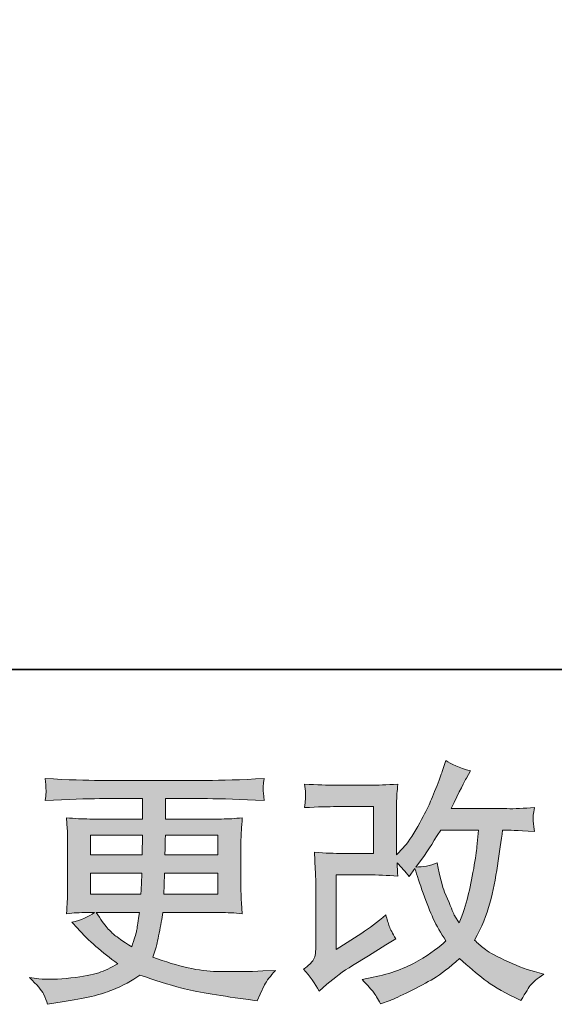
# Model space of a CAD drawing. Units: inches. Extents: x -1384 to 1419, y -333 to 1328.
# Drawn here: x -211 to -75, y -331 to -81 of the extents above; entities that cross this region are included whole.
import ezdxf

# ---------------------------------------------------------------- set-up
doc = ezdxf.new("R2010")
doc.units = ezdxf.units.IN
doc.header["$MEASUREMENT"] = 0
doc.layers.add('图层 1', color=7, linetype='Continuous')

msp = doc.modelspace()

# ---------------------------------------------------------------- hatches: boundary and pattern name
at = {"layer": '图层 1'}
h = msp.add_hatch(color=7, dxfattribs=at)
h.dxf.hatch_style = 2
edge = h.paths.add_edge_path()
edge.add_spline(control_points=[(-134.7, -327.87), (-134.7, -327.87), (-132.73, -326.17), (-132.73, -326.17), (-130.78, -324.5), (-128.61, -322.9), (-126.24, -321.37), (-126.24, -321.37), (-122.17, -318.94), (-122.17, -318.94), (-122.17, -318.94), (-117.77, -316.11), (-117.77, -316.11), (-117.77, -316.11), (-115.27, -314.6), (-115.27, -314.6), (-116.06, -313.25), (-116.61, -312.17), (-116.9, -311.41), (-117.18, -310.64), (-117.46, -309.68), (-117.77, -308.49), (-119.92, -310.38), (-121.95, -311.93), (-123.88, -313.16), (-123.88, -313.16), (-130.38, -317.36), (-130.38, -317.36), (-130.38, -317.36), (-130.38, -298.38), (-130.38, -298.38), (-130.38, -298.38), (-122.18, -298.38), (-122.18, -298.38), (-119.92, -298.38), (-117.44, -298.49), (-114.73, -298.71), (-114.81, -297.61), (-114.86, -296.5), (-114.86, -295.36), (-113.85, -296.45), (-112.84, -297.59), (-111.84, -298.77), (-111.84, -298.77), (-110.39, -296.74), (-110.39, -296.74), (-109.87, -298.44), (-109.17, -300.55), (-108.27, -303.06), (-107.37, -305.58), (-106.52, -307.73), (-105.71, -309.5), (-104.9, -311.28), (-103.82, -313.16), (-102.51, -315.13), (-104, -316.62), (-106.34, -318.3), (-109.54, -320.19), (-112.73, -322.07), (-116.57, -323.47), (-121.03, -324.39), (-121.03, -324.39), (-123.81, -324.98), (-123.81, -324.98), (-122.33, -326.52), (-121.34, -327.57), (-120.9, -328.16), (-120.44, -328.75), (-119.85, -329.76), (-119.13, -331.16), (-119.13, -331.16), (-116.69, -330.24), (-116.69, -330.24), (-115.73, -329.89), (-114.1, -329.14), (-111.78, -328), (-109.45, -326.87), (-107.39, -325.75), (-105.6, -324.68), (-103.8, -323.6), (-101.63, -321.92), (-99.09, -319.6), (-96.73, -321.7), (-94.63, -323.47), (-92.79, -324.92), (-90.95, -326.36), (-88.36, -327.9), (-85.04, -329.52), (-85.04, -329.52), (-83.46, -330.3), (-83.46, -330.3), (-82.23, -328.2), (-81.38, -326.84), (-80.9, -326.25), (-80.42, -325.66), (-79.34, -324.79), (-77.68, -323.6), (-77.68, -323.6), (-80.04, -322.95), (-80.04, -322.95), (-82.45, -322.29), (-84.99, -321.3), (-87.64, -320.01), (-90.29, -318.72), (-92.02, -317.76), (-92.83, -317.1), (-93.64, -316.44), (-94.43, -315.72), (-95.22, -314.93), (-93.42, -311.69), (-92.13, -308.56), (-91.34, -305.54), (-90.55, -302.52), (-89.92, -299.34), (-89.41, -296.04), (-88.91, -292.73), (-88.47, -289.71), (-88.12, -286.99), (-88.12, -286.99), (-87.07, -286.99), (-87.07, -286.99), (-86.9, -286.99), (-84.55, -287.1), (-80.04, -287.32), (-80.22, -285.63), (-80.33, -284.65), (-80.35, -284.34), (-80.37, -284.04), (-80.35, -283.66), (-80.31, -283.2), (-80.26, -282.74), (-80.17, -282.09), (-80.04, -281.23), (-82.71, -281.5), (-85.06, -281.61), (-87.07, -281.56), (-87.07, -281.56), (-101.2, -281.56), (-101.2, -281.56), (-99.01, -277.05), (-97.71, -274.49), (-97.32, -273.83), (-97.32, -273.83), (-96.27, -271.99), (-96.27, -271.99), (-99.12, -271.12), (-101.22, -270.24), (-102.57, -269.37), (-102.57, -269.37), (-103.43, -272.12), (-103.43, -272.12), (-103.69, -272.91), (-104.24, -274.36), (-105.07, -276.44), (-105.9, -278.52), (-106.54, -280.03), (-106.95, -280.93), (-107.37, -281.82), (-108.27, -283.53), (-109.67, -286.05), (-111.07, -288.57), (-112.32, -290.41), (-113.41, -291.55), (-113.41, -291.55), (-115.06, -293.25), (-115.06, -293.25), (-115.06, -293.25), (-115.06, -282.48), (-115.06, -282.48), (-115.06, -281.43), (-115.06, -280.42), (-115.03, -279.48), (-115.01, -278.52), (-114.9, -277.14), (-114.73, -275.34), (-117.61, -275.52), (-119.94, -275.61), (-121.71, -275.61), (-121.71, -275.61), (-130.51, -275.61), (-130.51, -275.61), (-132.62, -275.61), (-135.24, -275.52), (-138.4, -275.34), (-138.4, -275.34), (-138.2, -277.1), (-138.2, -277.1), (-138.2, -277.14), (-138.2, -277.53), (-138.2, -278.32), (-138.2, -278.32), (-138.2, -279.22), (-138.2, -279.22), (-138.24, -279.7), (-138.31, -280.38), (-138.4, -281.3), (-134.98, -281.12), (-132.29, -281.04), (-130.32, -281.04), (-130.32, -281.04), (-120.92, -281.04), (-120.92, -281.04), (-120.92, -281.04), (-120.92, -292.95), (-120.92, -292.95), (-120.92, -292.95), (-128.68, -292.95), (-128.68, -292.95), (-130.69, -292.95), (-133.09, -292.84), (-135.88, -292.62), (-135.88, -292.62), (-135.68, -296.96), (-135.68, -296.96), (-135.59, -298.95), (-135.55, -300.24), (-135.55, -300.81), (-135.55, -300.81), (-135.55, -316.64), (-135.55, -316.64), (-135.55, -317.52), (-135.62, -318.22), (-135.73, -318.76), (-135.84, -319.31), (-136.03, -319.79), (-136.32, -320.21), (-136.6, -320.63), (-137.37, -321.33), (-138.64, -322.29), (-137.06, -324.13), (-135.75, -325.99), (-134.7, -327.87)], knot_values=[0, 0, 0, 0, 1, 1, 1, 2, 2, 2, 3, 3, 3, 4, 4, 4, 5, 5, 5, 6, 6, 6, 7, 7, 7, 8, 8, 8, 9, 9, 9, 10, 10, 10, 11, 11, 11, 12, 12, 12, 13, 13, 13, 14, 14, 14, 15, 15, 15, 16, 16, 16, 17, 17, 17, 18, 18, 18, 19, 19, 19, 20, 20, 20, 21, 21, 21, 22, 22, 22, 23, 23, 23, 24, 24, 24, 25, 25, 25, 26, 26, 26, 27, 27, 27, 28, 28, 28, 29, 29, 29, 30, 30, 30, 31, 31, 31, 32, 32, 32, 33, 33, 33, 34, 34, 34, 35, 35, 35, 36, 36, 36, 37, 37, 37, 38, 38, 38, 39, 39, 39, 40, 40, 40, 41, 41, 41, 42, 42, 42, 43, 43, 43, 44, 44, 44, 45, 45, 45, 46, 46, 46, 47, 47, 47, 48, 48, 48, 49, 49, 49, 50, 50, 50, 51, 51, 51, 52, 52, 52, 53, 53, 53, 54, 54, 54, 55, 55, 55, 56, 56, 56, 57, 57, 57, 58, 58, 58, 59, 59, 59, 60, 60, 60, 61, 61, 61, 62, 62, 62, 63, 63, 63, 64, 64, 64, 65, 65, 65, 66, 66, 66, 67, 67, 67, 68, 68, 68, 69, 69, 69, 70, 70, 70, 71, 71, 71, 72, 72, 72, 73, 73, 73, 74, 74, 74, 75, 75, 75, 76, 76, 76, 77, 77, 77, 77], degree=3, periodic=0)
edge = h.paths.add_edge_path()
edge.add_spline(control_points=[(-110.19, -296.39), (-110.19, -296.39), (-107.96, -293.43), (-107.96, -293.43), (-107.65, -293.04), (-106.28, -290.89), (-103.82, -286.99), (-103.82, -286.99), (-94.23, -286.99), (-94.23, -286.99), (-94.23, -286.99), (-94.63, -291.26), (-94.63, -291.26), (-94.71, -292.31), (-95, -294.15), (-95.46, -296.78), (-95.92, -299.41), (-96.4, -301.77), (-96.93, -303.87), (-97.45, -305.98), (-98.2, -308.21), (-99.16, -310.58), (-99.16, -310.58), (-100.21, -308.87), (-100.21, -308.87), (-100.34, -308.74), (-100.84, -307.58), (-101.72, -305.39), (-101.72, -305.39), (-102.84, -302.76), (-102.84, -302.76), (-103.36, -301.44), (-104, -298.97), (-104.74, -295.34), (-106.54, -296.04), (-108.36, -296.39), (-110.19, -296.39)], knot_values=[0, 0, 0, 0, 1, 1, 1, 2, 2, 2, 3, 3, 3, 4, 4, 4, 5, 5, 5, 6, 6, 6, 7, 7, 7, 8, 8, 8, 9, 9, 9, 10, 10, 10, 11, 11, 11, 12, 12, 12, 12], degree=3, periodic=0)
h = msp.add_hatch(color=7, dxfattribs=at)
h.dxf.hatch_style = 2
h.paths.add_polyline_path([(-192.74, -288.31), (-179.54, -288.31), (-179.67, -293.3), (-192.74, -293.3)])
edge = h.paths.add_edge_path()
edge.add_spline(control_points=[(-204.72, -328.62), (-204.28, -329.58), (-203.93, -330.46), (-203.67, -331.25), (-203.67, -331.25), (-199.99, -330.65), (-199.99, -330.65), (-194.3, -329.78), (-190.07, -328.77), (-187.34, -327.65), (-184.6, -326.54), (-182.22, -325.27), (-180.21, -323.82), (-176.56, -325.14), (-173.02, -326.23), (-169.56, -327.13), (-166.1, -328.03), (-160.7, -328.97), (-153.37, -329.93), (-153.37, -329.93), (-150.48, -330.33), (-150.48, -330.33), (-150.48, -330.33), (-149.7, -328.68), (-149.7, -328.68), (-149.7, -328.68), (-148.58, -326.32), (-148.58, -326.32), (-148.01, -325.27), (-147.09, -324.04), (-145.82, -322.64), (-145.82, -322.64), (-148.97, -322.77), (-148.97, -322.77), (-152.43, -322.95), (-156.33, -322.99), (-160.68, -322.92), (-165.02, -322.86), (-170.45, -321.65), (-176.98, -319.29), (-176.98, -319.29), (-176.19, -316.99), (-176.19, -316.99), (-176.02, -316.42), (-175.73, -315.15), (-175.34, -313.18), (-174.94, -311.21), (-174.64, -309.46), (-174.42, -307.93), (-174.42, -307.93), (-159.89, -307.93), (-159.89, -307.93), (-158.09, -307.93), (-156.2, -308.04), (-154.23, -308.25), (-154.23, -308.25), (-154.43, -305.5), (-154.43, -305.5), (-154.51, -304.33), (-154.56, -303.33), (-154.56, -302.5), (-154.56, -302.5), (-154.56, -289.36), (-154.56, -289.36), (-154.56, -288.74), (-154.54, -287.98), (-154.47, -287.06), (-154.4, -286.14), (-154.32, -285.09), (-154.23, -283.86), (-156.07, -284.08), (-157.82, -284.19), (-159.48, -284.19), (-159.48, -284.19), (-173.74, -284.19), (-173.74, -284.19), (-173.74, -284.19), (-173.74, -279.02), (-173.74, -279.02), (-173.74, -279.02), (-163.1, -279.02), (-163.1, -279.02), (-159.46, -279.02), (-154.64, -279.18), (-148.65, -279.48), (-148.82, -277.93), (-148.93, -277.01), (-148.95, -276.77), (-148.97, -276.5), (-148.95, -276.15), (-148.91, -275.72), (-148.86, -275.28), (-148.78, -274.69), (-148.65, -273.92), (-154.73, -274.23), (-159.57, -274.38), (-163.16, -274.38), (-163.16, -274.38), (-190.45, -274.38), (-190.45, -274.38), (-193.82, -274.38), (-198.44, -274.23), (-204.31, -273.92), (-204.18, -275.1), (-204.11, -275.96), (-204.09, -276.5), (-204.07, -277.05), (-204.07, -277.49), (-204.09, -277.8), (-204.11, -278.1), (-204.18, -278.67), (-204.31, -279.48), (-198.39, -279.18), (-193.8, -279.02), (-190.51, -279.02), (-190.51, -279.02), (-179.61, -279.02), (-179.61, -279.02), (-179.61, -279.02), (-179.61, -284.19), (-179.61, -284.19), (-179.61, -284.19), (-192.96, -284.19), (-192.96, -284.19), (-194.85, -284.19), (-196.82, -284.08), (-198.88, -283.86), (-198.88, -283.86), (-198.68, -286.66), (-198.68, -286.66), (-198.64, -287.23), (-198.61, -288.13), (-198.61, -289.36), (-198.61, -289.36), (-198.61, -302.56), (-198.61, -302.56), (-198.61, -303.52), (-198.64, -304.4), (-198.68, -305.17), (-198.72, -305.95), (-198.79, -306.98), (-198.88, -308.25), (-197.08, -308.04), (-195.39, -307.93), (-193.82, -307.93), (-193.82, -307.93), (-191.78, -307.93), (-191.78, -307.93), (-193.27, -309.02), (-195.18, -309.85), (-197.5, -310.42), (-197.5, -310.42), (-196.12, -311.93), (-196.12, -311.93), (-193.27, -315.09), (-189.85, -318.09), (-185.87, -320.93), (-187.58, -321.98), (-189.18, -322.75), (-190.7, -323.23), (-192.21, -323.71), (-194.56, -324.15), (-197.76, -324.55), (-200.96, -324.94), (-203.67, -325.01), (-205.9, -324.74), (-205.9, -324.74), (-208.27, -324.48), (-208.27, -324.48), (-206.34, -326.28), (-205.16, -327.65), (-204.72, -328.62)], knot_values=[0, 0, 0, 0, 1, 1, 1, 2, 2, 2, 3, 3, 3, 4, 4, 4, 5, 5, 5, 6, 6, 6, 7, 7, 7, 8, 8, 8, 9, 9, 9, 10, 10, 10, 11, 11, 11, 12, 12, 12, 13, 13, 13, 14, 14, 14, 15, 15, 15, 16, 16, 16, 17, 17, 17, 18, 18, 18, 19, 19, 19, 20, 20, 20, 21, 21, 21, 22, 22, 22, 23, 23, 23, 24, 24, 24, 25, 25, 25, 26, 26, 26, 27, 27, 27, 28, 28, 28, 29, 29, 29, 30, 30, 30, 31, 31, 31, 32, 32, 32, 33, 33, 33, 34, 34, 34, 35, 35, 35, 36, 36, 36, 37, 37, 37, 38, 38, 38, 39, 39, 39, 40, 40, 40, 41, 41, 41, 42, 42, 42, 43, 43, 43, 44, 44, 44, 45, 45, 45, 46, 46, 46, 47, 47, 47, 48, 48, 48, 49, 49, 49, 50, 50, 50, 51, 51, 51, 52, 52, 52, 53, 53, 53, 54, 54, 54, 55, 55, 55, 56, 56, 56, 57, 57, 57, 57], degree=3, periodic=0)
edge = h.paths.add_edge_path()
edge.add_spline(control_points=[(-192.74, -297.94), (-192.74, -297.94), (-179.74, -297.94), (-179.74, -297.94), (-179.74, -297.94), (-179.8, -300.63), (-179.8, -300.63), (-179.85, -300.94), (-179.91, -301.82), (-180, -303.28), (-180, -303.28), (-192.74, -303.28), (-192.74, -303.28), (-192.74, -303.28), (-192.74, -297.94), (-192.74, -297.94)], knot_values=[0, 0, 0, 0, 1, 1, 1, 2, 2, 2, 3, 3, 3, 4, 4, 4, 5, 5, 5, 5], degree=3, periodic=0)
edge = h.paths.add_edge_path()
edge.add_spline(control_points=[(-180.35, -307.93), (-180.35, -307.93), (-180.55, -309.37), (-180.55, -309.37), (-180.81, -311.17), (-181.01, -312.33), (-181.12, -312.85), (-181.23, -313.38), (-181.62, -314.65), (-182.32, -316.66), (-184.64, -315.13), (-186.07, -314.14), (-186.59, -313.73), (-187.12, -313.31), (-187.77, -312.68), (-188.54, -311.82), (-189.31, -310.97), (-190.23, -309.68), (-191.32, -307.93), (-191.32, -307.93), (-180.35, -307.93), (-180.35, -307.93)], knot_values=[0, 0, 0, 0, 1, 1, 1, 2, 2, 2, 3, 3, 3, 4, 4, 4, 5, 5, 5, 6, 6, 6, 7, 7, 7, 7], degree=3, periodic=0)
edge = h.paths.add_edge_path()
edge.add_spline(control_points=[(-174.15, -303.28), (-174.15, -303.28), (-174.09, -300.9), (-174.09, -300.9), (-174.09, -300.55), (-174.05, -299.56), (-173.96, -297.94), (-173.96, -297.94), (-160.43, -297.94), (-160.43, -297.94), (-160.43, -297.94), (-160.43, -303.28), (-160.43, -303.28), (-160.43, -303.28), (-174.15, -303.28), (-174.15, -303.28)], knot_values=[0, 0, 0, 0, 1, 1, 1, 2, 2, 2, 3, 3, 3, 4, 4, 4, 5, 5, 5, 5], degree=3, periodic=0)
edge = h.paths.add_edge_path()
edge.add_spline(control_points=[(-173.89, -293.3), (-173.89, -293.3), (-173.83, -291.68), (-173.83, -291.68), (-173.83, -291.17), (-173.8, -290.06), (-173.76, -288.31), (-173.76, -288.31), (-160.43, -288.31), (-160.43, -288.31), (-160.43, -288.31), (-160.43, -293.3), (-160.43, -293.3), (-160.43, -293.3), (-173.89, -293.3), (-173.89, -293.3)], knot_values=[0, 0, 0, 0, 1, 1, 1, 2, 2, 2, 3, 3, 3, 4, 4, 4, 5, 5, 5, 5], degree=3, periodic=0)

# ---------------------------------------------------------------- linework, layer by layer
at = {"layer": '图层 1', "color": 7, "lineweight": 35}
msp.add_lwpolyline([(1419.13, -246.2), (1419.13, 1152.09), (-1377.48, 1152.09), (-1377.48, -246.2), (1419.13, -246.2)], dxfattribs=at)
at = {"layer": '图层 1', "color": 7, "lineweight": 0}
msp.add_lwpolyline([(-192.74, -288.31), (-179.54, -288.31), (-179.67, -293.3), (-192.74, -293.3), (-192.74, -288.31)], dxfattribs=at)
for points, knots in [([(-134.7, -327.87), (-134.7, -327.87), (-132.73, -326.17), (-132.73, -326.17), (-130.78, -324.5), (-128.61, -322.9), (-126.24, -321.37), (-126.24, -321.37), (-122.17, -318.94), (-122.17, -318.94), (-122.17, -318.94), (-117.77, -316.11), (-117.77, -316.11), (-117.77, -316.11), (-115.27, -314.6), (-115.27, -314.6), (-116.06, -313.25), (-116.61, -312.17), (-116.9, -311.41), (-117.18, -310.64), (-117.46, -309.68), (-117.77, -308.49), (-119.92, -310.38), (-121.95, -311.93), (-123.88, -313.16), (-123.88, -313.16), (-130.38, -317.36), (-130.38, -317.36), (-130.38, -317.36), (-130.38, -298.38), (-130.38, -298.38), (-130.38, -298.38), (-122.18, -298.38), (-122.18, -298.38), (-119.92, -298.38), (-117.44, -298.49), (-114.73, -298.71), (-114.81, -297.61), (-114.86, -296.5), (-114.86, -295.36), (-113.85, -296.45), (-112.84, -297.59), (-111.84, -298.77), (-111.84, -298.77), (-110.39, -296.74), (-110.39, -296.74), (-109.87, -298.44), (-109.17, -300.55), (-108.27, -303.06), (-107.37, -305.58), (-106.52, -307.73), (-105.71, -309.5), (-104.9, -311.28), (-103.82, -313.16), (-102.51, -315.13), (-104, -316.62), (-106.34, -318.3), (-109.54, -320.19), (-112.73, -322.07), (-116.57, -323.47), (-121.03, -324.39), (-121.03, -324.39), (-123.81, -324.98), (-123.81, -324.98), (-122.33, -326.52), (-121.34, -327.57), (-120.9, -328.16), (-120.44, -328.75), (-119.85, -329.76), (-119.13, -331.16), (-119.13, -331.16), (-116.69, -330.24), (-116.69, -330.24), (-115.73, -329.89), (-114.1, -329.14), (-111.78, -328), (-109.45, -326.87), (-107.39, -325.75), (-105.6, -324.68), (-103.8, -323.6), (-101.63, -321.92), (-99.09, -319.6), (-96.73, -321.7), (-94.63, -323.47), (-92.79, -324.92), (-90.95, -326.36), (-88.36, -327.9), (-85.04, -329.52), (-85.04, -329.52), (-83.46, -330.3), (-83.46, -330.3), (-82.23, -328.2), (-81.38, -326.84), (-80.9, -326.25), (-80.42, -325.66), (-79.34, -324.79), (-77.68, -323.6), (-77.68, -323.6), (-80.04, -322.95), (-80.04, -322.95), (-82.45, -322.29), (-84.99, -321.3), (-87.64, -320.01), (-90.29, -318.72), (-92.02, -317.76), (-92.83, -317.1), (-93.64, -316.44), (-94.43, -315.72), (-95.22, -314.93), (-93.42, -311.69), (-92.13, -308.56), (-91.34, -305.54), (-90.55, -302.52), (-89.92, -299.34), (-89.41, -296.04), (-88.91, -292.73), (-88.47, -289.71), (-88.12, -286.99), (-88.12, -286.99), (-87.07, -286.99), (-87.07, -286.99), (-86.9, -286.99), (-84.55, -287.1), (-80.04, -287.32), (-80.22, -285.63), (-80.33, -284.65), (-80.35, -284.34), (-80.37, -284.04), (-80.35, -283.66), (-80.31, -283.2), (-80.26, -282.74), (-80.17, -282.09), (-80.04, -281.23), (-82.71, -281.5), (-85.06, -281.61), (-87.07, -281.56), (-87.07, -281.56), (-101.2, -281.56), (-101.2, -281.56), (-99.01, -277.05), (-97.71, -274.49), (-97.32, -273.83), (-97.32, -273.83), (-96.27, -271.99), (-96.27, -271.99), (-99.12, -271.12), (-101.22, -270.24), (-102.57, -269.37), (-102.57, -269.37), (-103.43, -272.12), (-103.43, -272.12), (-103.69, -272.91), (-104.24, -274.36), (-105.07, -276.44), (-105.9, -278.52), (-106.54, -280.03), (-106.95, -280.93), (-107.37, -281.82), (-108.27, -283.53), (-109.67, -286.05), (-111.07, -288.57), (-112.32, -290.41), (-113.41, -291.55), (-113.41, -291.55), (-115.06, -293.25), (-115.06, -293.25), (-115.06, -293.25), (-115.06, -282.48), (-115.06, -282.48), (-115.06, -281.43), (-115.06, -280.42), (-115.03, -279.48), (-115.01, -278.52), (-114.9, -277.14), (-114.73, -275.34), (-117.61, -275.52), (-119.94, -275.61), (-121.71, -275.61), (-121.71, -275.61), (-130.51, -275.61), (-130.51, -275.61), (-132.62, -275.61), (-135.24, -275.52), (-138.4, -275.34), (-138.4, -275.34), (-138.2, -277.1), (-138.2, -277.1), (-138.2, -277.14), (-138.2, -277.53), (-138.2, -278.32), (-138.2, -278.32), (-138.2, -279.22), (-138.2, -279.22), (-138.24, -279.7), (-138.31, -280.38), (-138.4, -281.3), (-134.98, -281.12), (-132.29, -281.04), (-130.32, -281.04), (-130.32, -281.04), (-120.92, -281.04), (-120.92, -281.04), (-120.92, -281.04), (-120.92, -292.95), (-120.92, -292.95), (-120.92, -292.95), (-128.68, -292.95), (-128.68, -292.95), (-130.69, -292.95), (-133.09, -292.84), (-135.88, -292.62), (-135.88, -292.62), (-135.68, -296.96), (-135.68, -296.96), (-135.59, -298.95), (-135.55, -300.24), (-135.55, -300.81), (-135.55, -300.81), (-135.55, -316.64), (-135.55, -316.64), (-135.55, -317.52), (-135.62, -318.22), (-135.73, -318.76), (-135.84, -319.31), (-136.03, -319.79), (-136.32, -320.21), (-136.6, -320.63), (-137.37, -321.33), (-138.64, -322.29), (-137.06, -324.13), (-135.75, -325.99), (-134.7, -327.87)], [0, 0, 0, 0, 1, 1, 1, 2, 2, 2, 3, 3, 3, 4, 4, 4, 5, 5, 5, 6, 6, 6, 7, 7, 7, 8, 8, 8, 9, 9, 9, 10, 10, 10, 11, 11, 11, 12, 12, 12, 13, 13, 13, 14, 14, 14, 15, 15, 15, 16, 16, 16, 17, 17, 17, 18, 18, 18, 19, 19, 19, 20, 20, 20, 21, 21, 21, 22, 22, 22, 23, 23, 23, 24, 24, 24, 25, 25, 25, 26, 26, 26, 27, 27, 27, 28, 28, 28, 29, 29, 29, 30, 30, 30, 31, 31, 31, 32, 32, 32, 33, 33, 33, 34, 34, 34, 35, 35, 35, 36, 36, 36, 37, 37, 37, 38, 38, 38, 39, 39, 39, 40, 40, 40, 41, 41, 41, 42, 42, 42, 43, 43, 43, 44, 44, 44, 45, 45, 45, 46, 46, 46, 47, 47, 47, 48, 48, 48, 49, 49, 49, 50, 50, 50, 51, 51, 51, 52, 52, 52, 53, 53, 53, 54, 54, 54, 55, 55, 55, 56, 56, 56, 57, 57, 57, 58, 58, 58, 59, 59, 59, 60, 60, 60, 61, 61, 61, 62, 62, 62, 63, 63, 63, 64, 64, 64, 65, 65, 65, 66, 66, 66, 67, 67, 67, 68, 68, 68, 69, 69, 69, 70, 70, 70, 71, 71, 71, 72, 72, 72, 73, 73, 73, 74, 74, 74, 75, 75, 75, 76, 76, 76, 77, 77, 77, 77]), ([(-204.72, -328.62), (-204.28, -329.58), (-203.93, -330.46), (-203.67, -331.25), (-203.67, -331.25), (-199.99, -330.65), (-199.99, -330.65), (-194.3, -329.78), (-190.07, -328.77), (-187.34, -327.65), (-184.6, -326.54), (-182.22, -325.27), (-180.21, -323.82), (-176.56, -325.14), (-173.02, -326.23), (-169.56, -327.13), (-166.1, -328.03), (-160.7, -328.97), (-153.37, -329.93), (-153.37, -329.93), (-150.48, -330.33), (-150.48, -330.33), (-150.48, -330.33), (-149.7, -328.68), (-149.7, -328.68), (-149.7, -328.68), (-148.58, -326.32), (-148.58, -326.32), (-148.01, -325.27), (-147.09, -324.04), (-145.82, -322.64), (-145.82, -322.64), (-148.97, -322.77), (-148.97, -322.77), (-152.43, -322.95), (-156.33, -322.99), (-160.68, -322.92), (-165.02, -322.86), (-170.45, -321.65), (-176.98, -319.29), (-176.98, -319.29), (-176.19, -316.99), (-176.19, -316.99), (-176.02, -316.42), (-175.73, -315.15), (-175.34, -313.18), (-174.94, -311.21), (-174.64, -309.46), (-174.42, -307.93), (-174.42, -307.93), (-159.89, -307.93), (-159.89, -307.93), (-158.09, -307.93), (-156.2, -308.04), (-154.23, -308.25), (-154.23, -308.25), (-154.43, -305.5), (-154.43, -305.5), (-154.51, -304.33), (-154.56, -303.33), (-154.56, -302.5), (-154.56, -302.5), (-154.56, -289.36), (-154.56, -289.36), (-154.56, -288.74), (-154.54, -287.98), (-154.47, -287.06), (-154.4, -286.14), (-154.32, -285.09), (-154.23, -283.86), (-156.07, -284.08), (-157.82, -284.19), (-159.48, -284.19), (-159.48, -284.19), (-173.74, -284.19), (-173.74, -284.19), (-173.74, -284.19), (-173.74, -279.02), (-173.74, -279.02), (-173.74, -279.02), (-163.1, -279.02), (-163.1, -279.02), (-159.46, -279.02), (-154.64, -279.18), (-148.65, -279.48), (-148.82, -277.93), (-148.93, -277.01), (-148.95, -276.77), (-148.97, -276.5), (-148.95, -276.15), (-148.91, -275.72), (-148.86, -275.28), (-148.78, -274.69), (-148.65, -273.92), (-154.73, -274.23), (-159.57, -274.38), (-163.16, -274.38), (-163.16, -274.38), (-190.45, -274.38), (-190.45, -274.38), (-193.82, -274.38), (-198.44, -274.23), (-204.31, -273.92), (-204.18, -275.1), (-204.11, -275.96), (-204.09, -276.5), (-204.07, -277.05), (-204.07, -277.49), (-204.09, -277.8), (-204.11, -278.1), (-204.18, -278.67), (-204.31, -279.48), (-198.39, -279.18), (-193.8, -279.02), (-190.51, -279.02), (-190.51, -279.02), (-179.61, -279.02), (-179.61, -279.02), (-179.61, -279.02), (-179.61, -284.19), (-179.61, -284.19), (-179.61, -284.19), (-192.96, -284.19), (-192.96, -284.19), (-194.85, -284.19), (-196.82, -284.08), (-198.88, -283.86), (-198.88, -283.86), (-198.68, -286.66), (-198.68, -286.66), (-198.64, -287.23), (-198.61, -288.13), (-198.61, -289.36), (-198.61, -289.36), (-198.61, -302.56), (-198.61, -302.56), (-198.61, -303.52), (-198.64, -304.4), (-198.68, -305.17), (-198.72, -305.95), (-198.79, -306.98), (-198.88, -308.25), (-197.08, -308.04), (-195.39, -307.93), (-193.82, -307.93), (-193.82, -307.93), (-191.78, -307.93), (-191.78, -307.93), (-193.27, -309.02), (-195.18, -309.85), (-197.5, -310.42), (-197.5, -310.42), (-196.12, -311.93), (-196.12, -311.93), (-193.27, -315.09), (-189.85, -318.09), (-185.87, -320.93), (-187.58, -321.98), (-189.18, -322.75), (-190.7, -323.23), (-192.21, -323.71), (-194.56, -324.15), (-197.76, -324.55), (-200.96, -324.94), (-203.67, -325.01), (-205.9, -324.74), (-205.9, -324.74), (-208.27, -324.48), (-208.27, -324.48), (-206.34, -326.28), (-205.16, -327.65), (-204.72, -328.62)], [0, 0, 0, 0, 1, 1, 1, 2, 2, 2, 3, 3, 3, 4, 4, 4, 5, 5, 5, 6, 6, 6, 7, 7, 7, 8, 8, 8, 9, 9, 9, 10, 10, 10, 11, 11, 11, 12, 12, 12, 13, 13, 13, 14, 14, 14, 15, 15, 15, 16, 16, 16, 17, 17, 17, 18, 18, 18, 19, 19, 19, 20, 20, 20, 21, 21, 21, 22, 22, 22, 23, 23, 23, 24, 24, 24, 25, 25, 25, 26, 26, 26, 27, 27, 27, 28, 28, 28, 29, 29, 29, 30, 30, 30, 31, 31, 31, 32, 32, 32, 33, 33, 33, 34, 34, 34, 35, 35, 35, 36, 36, 36, 37, 37, 37, 38, 38, 38, 39, 39, 39, 40, 40, 40, 41, 41, 41, 42, 42, 42, 43, 43, 43, 44, 44, 44, 45, 45, 45, 46, 46, 46, 47, 47, 47, 48, 48, 48, 49, 49, 49, 50, 50, 50, 51, 51, 51, 52, 52, 52, 53, 53, 53, 54, 54, 54, 55, 55, 55, 56, 56, 56, 57, 57, 57, 57]), ([(-110.19, -296.39), (-110.19, -296.39), (-107.96, -293.43), (-107.96, -293.43), (-107.65, -293.04), (-106.28, -290.89), (-103.82, -286.99), (-103.82, -286.99), (-94.23, -286.99), (-94.23, -286.99), (-94.23, -286.99), (-94.63, -291.26), (-94.63, -291.26), (-94.71, -292.31), (-95, -294.15), (-95.46, -296.78), (-95.92, -299.41), (-96.4, -301.77), (-96.93, -303.87), (-97.45, -305.98), (-98.2, -308.21), (-99.16, -310.58), (-99.16, -310.58), (-100.21, -308.87), (-100.21, -308.87), (-100.34, -308.74), (-100.84, -307.58), (-101.72, -305.39), (-101.72, -305.39), (-102.84, -302.76), (-102.84, -302.76), (-103.36, -301.44), (-104, -298.97), (-104.74, -295.34), (-106.54, -296.04), (-108.36, -296.39), (-110.19, -296.39)], [0, 0, 0, 0, 1, 1, 1, 2, 2, 2, 3, 3, 3, 4, 4, 4, 5, 5, 5, 6, 6, 6, 7, 7, 7, 8, 8, 8, 9, 9, 9, 10, 10, 10, 11, 11, 11, 12, 12, 12, 12]), ([(-173.89, -293.3), (-173.89, -293.3), (-173.83, -291.68), (-173.83, -291.68), (-173.83, -291.17), (-173.8, -290.06), (-173.76, -288.31), (-173.76, -288.31), (-160.43, -288.31), (-160.43, -288.31), (-160.43, -288.31), (-160.43, -293.3), (-160.43, -293.3), (-160.43, -293.3), (-173.89, -293.3), (-173.89, -293.3)], [0, 0, 0, 0, 1, 1, 1, 2, 2, 2, 3, 3, 3, 4, 4, 4, 5, 5, 5, 5]), ([(-192.74, -297.94), (-192.74, -297.94), (-179.74, -297.94), (-179.74, -297.94), (-179.74, -297.94), (-179.8, -300.63), (-179.8, -300.63), (-179.85, -300.94), (-179.91, -301.82), (-180, -303.28), (-180, -303.28), (-192.74, -303.28), (-192.74, -303.28), (-192.74, -303.28), (-192.74, -297.94), (-192.74, -297.94)], [0, 0, 0, 0, 1, 1, 1, 2, 2, 2, 3, 3, 3, 4, 4, 4, 5, 5, 5, 5]), ([(-174.15, -303.28), (-174.15, -303.28), (-174.09, -300.9), (-174.09, -300.9), (-174.09, -300.55), (-174.05, -299.56), (-173.96, -297.94), (-173.96, -297.94), (-160.43, -297.94), (-160.43, -297.94), (-160.43, -297.94), (-160.43, -303.28), (-160.43, -303.28), (-160.43, -303.28), (-174.15, -303.28), (-174.15, -303.28)], [0, 0, 0, 0, 1, 1, 1, 2, 2, 2, 3, 3, 3, 4, 4, 4, 5, 5, 5, 5]), ([(-180.35, -307.93), (-180.35, -307.93), (-180.55, -309.37), (-180.55, -309.37), (-180.81, -311.17), (-181.01, -312.33), (-181.12, -312.85), (-181.23, -313.38), (-181.62, -314.65), (-182.32, -316.66), (-184.64, -315.13), (-186.07, -314.14), (-186.59, -313.73), (-187.12, -313.31), (-187.77, -312.68), (-188.54, -311.82), (-189.31, -310.97), (-190.23, -309.68), (-191.32, -307.93), (-191.32, -307.93), (-180.35, -307.93), (-180.35, -307.93)], [0, 0, 0, 0, 1, 1, 1, 2, 2, 2, 3, 3, 3, 4, 4, 4, 5, 5, 5, 6, 6, 6, 7, 7, 7, 7])]:
    msp.add_open_spline(points, degree=3, knots=knots, dxfattribs=at)

doc.saveas('drawing.dxf')
